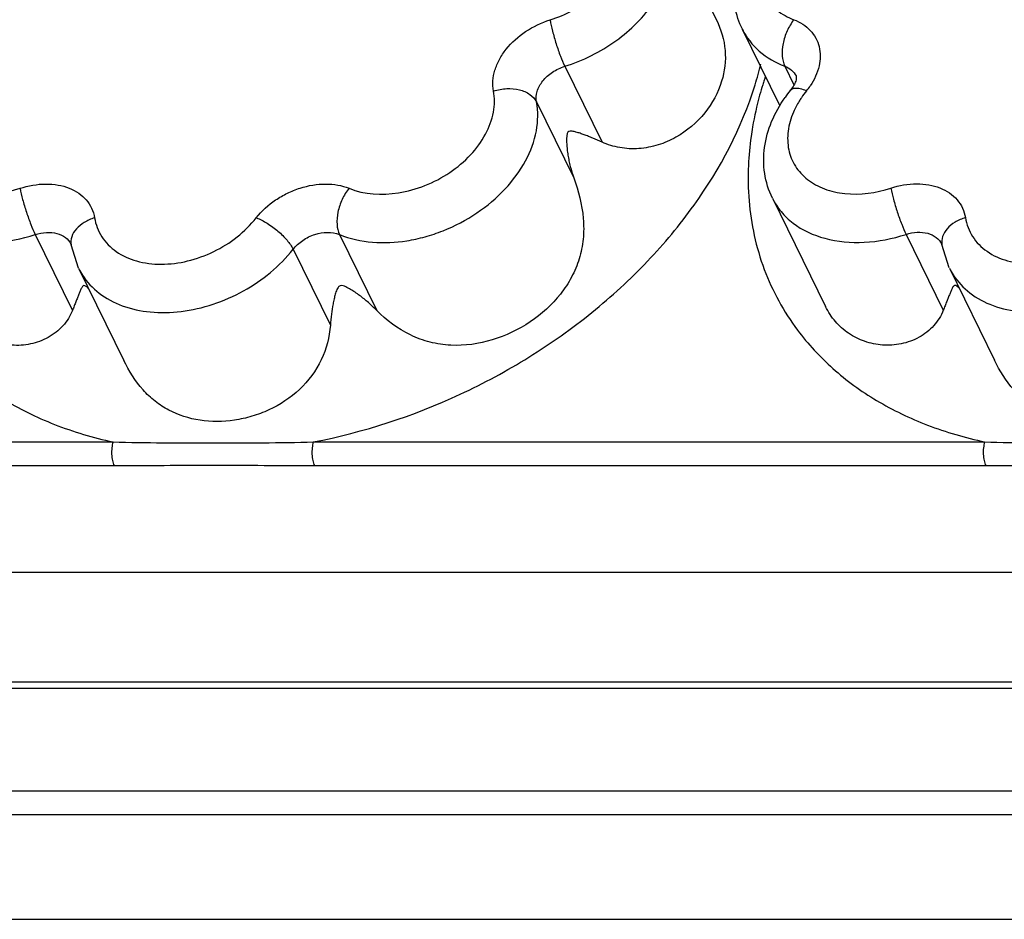
# Model space of a CAD drawing. Units: inches. Extents: x 0 to 34, y 0 to 22.
# Drawn here: x 27.6 to 28.5, y 15.1 to 15.9 of the extents above; entities that cross this region are included whole.
import ezdxf

# ---------------------------------------------------------------- set-up
doc = ezdxf.new("R2010")
doc.units = ezdxf.units.IN
doc.header["$LTSCALE"] = 1.87
doc.header["$MEASUREMENT"] = 0
doc.layers.add('02___PRT_ALL_AXES', color=7, linetype='CONTINUOUS')
doc.layers.add('FEATURES', color=7, linetype='CONTINUOUS')

msp = doc.modelspace()

# ---------------------------------------------------------------- linework, layer by layer
at = {"layer": '02___PRT_ALL_AXES', "color": 7, "linetype": 'CONTINUOUS'}
for p, q in [((28.20034, 16.00209), (28.24791, 15.90516)), ((28.27201, 15.89652), (28.3066, 15.82604)), ((28.29996, 15.73955), (28.34939, 15.6388)), ((27.65525, 15.67436), (27.69723, 15.58882)), ((28.46444, 15.67452), (28.50642, 15.58898))]:
    msp.add_line(p, q, dxfattribs=at)
at = {"layer": 'FEATURES', "color": 7, "linetype": 'CONTINUOUS'}
for p, q in [((28.27201, 15.89652), (28.27204, 15.89645)), ((28.10704, 15.86206), (28.14163, 15.79158)), ((28.31144, 15.86222), (28.3199, 15.84498)), ((28.08073, 15.82901), (28.11532, 15.75853)), ((27.61498, 15.70574), (27.64957, 15.63526)), ((27.89769, 15.70574), (27.93228, 15.63526)), ((28.42417, 15.7059), (28.45876, 15.63542)), ((27.64811, 15.69677), (27.64827, 15.6962)), ((27.65514, 15.67459), (27.64827, 15.6962)), ((27.8546, 15.69205), (27.88919, 15.62157)), ((28.4573, 15.69693), (28.45746, 15.69637)), ((28.46433, 15.67475), (28.45746, 15.69637)), ((25.91916, 15.51304), (27.68724, 15.51304)), ((27.87331, 15.51304), (28.49717, 15.51304)), ((25.92014, 15.49109), (27.68822, 15.49109)), ((27.87436, 15.49109), (28.49816, 15.49109)), ((18.85108, 15.39202), (29.60159, 15.39202)), ((29.54933, 15.2898), (18.79882, 15.2898)), ((29.54456, 15.28389), (18.79405, 15.28389)), ((18.76473, 15.189), (29.51524, 15.189)), ((18.76571, 15.16705), (29.51622, 15.16705)), ((18.81357, 15.06953), (29.57847, 15.06953))]:
    msp.add_line(p, q, dxfattribs=at)
for centre, radius, start, end in [((27.97404, 15.94058), 0.32429, 342.82042, 346.36571), ((28.60944, 15.74654), 0.33331, 162.06313, 162.82671), ((28.61322, 15.74532), 0.33728, 161.558, 162.06364), ((28.4143, 15.7604), 0.12575, 141.02923, 144.65873), ((28.40406, 15.78066), 0.09315, 141.01492, 145.89756), ((28.27879, 15.88205), 0.06801, 321.00985, 325.90043), ((28.53815, 15.75837), 0.26078, 177.41876, 184.69212), ((27.7115, 15.70193), 0.06264, 206.10152, 212.66439), ((28.52069, 15.70209), 0.06264, 206.10152, 212.66439)]:
    msp.add_arc(centre, radius, start, end, dxfattribs=at)
for points, knots in [([(28.27205, 15.89644), (28.26882, 15.903), (28.26421, 15.9172), (28.26332, 15.93964), (28.26822, 15.96197), (28.27825, 15.98314), (28.2927, 16.0024), (28.31694, 16.02484), (28.33941, 16.03695), (28.3552, 16.04241)], [0, 0, 0, 0, 0.116335, 0.233743, 0.353403, 0.476472, 0.603488, 0.734144, 1, 1, 1, 1]), ([(28.09343, 15.9052), (28.10783, 15.90966), (28.1282, 15.92045), (28.14911, 15.94096), (28.16039, 15.95813), (28.16659, 15.97619), (28.16713, 15.99406), (28.16171, 16.01039), (28.1545, 16.01914), (28.15031, 16.02278)], [0, 0, 0, 0, 0.288342, 0.42743, 0.557774, 0.67773, 0.788365, 0.893748, 1, 1, 1, 1]), ([(28.33559, 16.02289), (28.32284, 16.01566), (28.30577, 16.00153), (28.29127, 15.97781), (28.28582, 15.95971), (28.28609, 15.94198), (28.29231, 15.92597), (28.30401, 15.91312), (28.31433, 15.90749), (28.31989, 15.90536)], [0, 0, 0, 0, 0.291141, 0.424945, 0.547948, 0.661683, 0.770754, 0.881647, 1, 1, 1, 1]), ([(28.10704, 15.86206), (28.12394, 15.86731), (28.15546, 15.88298), (28.1862, 15.91342), (28.20135, 15.94164), (28.20711, 15.96278), (28.20714, 15.98344), (28.20319, 15.99629), (28.20034, 16.00209)], [0, 0, 0, 0, 0.282243, 0.551033, 0.674658, 0.789554, 0.89697, 1, 1, 1, 1]), ([(28.04082, 15.8391), (28.04022, 15.84221), (28.03988, 15.84881), (28.04182, 15.85881), (28.04608, 15.86875), (28.05478, 15.88169), (28.07023, 15.89547), (28.08539, 15.9027), (28.09343, 15.9052)], [0, 0, 0, 0, 0.104022, 0.214082, 0.331579, 0.456598, 0.723616, 1, 1, 1, 1]), ([(28.09343, 15.9052), (28.09401, 15.9017), (28.09568, 15.89422), (28.09889, 15.88295), (28.10268, 15.87201), (28.10554, 15.86511), (28.10704, 15.86206)], [0, 0, 0, 0, 0.234543, 0.506459, 0.774981, 1, 1, 1, 1]), ([(28.24794, 15.9051), (28.25228, 15.8963), (28.25801, 15.87716), (28.25562, 15.85729), (28.25277, 15.84809)], [0, 0, 0, 0, 0.504523, 1, 1, 1, 1]), ([(28.31989, 15.90536), (28.3174, 15.90218), (28.31322, 15.89503), (28.30947, 15.88349), (28.30853, 15.87222), (28.31002, 15.86511), (28.31144, 15.86222)], [0, 0, 0, 0, 0.264795, 0.537015, 0.788829, 1, 1, 1, 1]), ([(28.31989, 15.90536), (28.32557, 15.90317), (28.33354, 15.8982), (28.34057, 15.88854), (28.34487, 15.87747), (28.34451, 15.86127), (28.33888, 15.8495), (28.33511, 15.84392)], [0, 0, 0, 0, 0.248015, 0.365384, 0.482134, 0.72589, 1, 1, 1, 1]), ([(28.27204, 15.89645), (28.27582, 15.88878), (28.28713, 15.87443), (28.30289, 15.8655), (28.31144, 15.86222)], [0, 0, 0, 0, 0.482981, 1, 1, 1, 1]), ([(28.08073, 15.82901), (28.08013, 15.83219), (28.0808, 15.8394), (28.08639, 15.84912), (28.09543, 15.85719), (28.10302, 15.86081), (28.10704, 15.86206)], [0, 0, 0, 0, 0.213077, 0.455162, 0.722886, 1, 1, 1, 1]), ([(28.31144, 15.86222), (28.31372, 15.86134), (28.31793, 15.85896), (28.32094, 15.85512), (28.32195, 15.85307)], [0, 0, 0, 0, 0.517027, 1, 1, 1, 1]), ([(28.25277, 15.84809), (28.24952, 15.83755), (28.23831, 15.81706), (28.21585, 15.79795), (28.19391, 15.78836), (28.17604, 15.78491), (28.15816, 15.78575), (28.14684, 15.7892), (28.14163, 15.79158)], [0, 0, 0, 0, 0.237108, 0.488996, 0.618769, 0.748713, 0.876738, 1, 1, 1, 1]), ([(28.32217, 15.85162), (28.32216, 15.8513), (28.32201, 15.84942), (28.32138, 15.8476), (28.32074, 15.84617)], [0, 0, 0, 0, 0.167321, 1, 1, 1, 1]), ([(28.32195, 15.85307), (28.32197, 15.85304), (28.32221, 15.85261), (28.32218, 15.85207), (28.32217, 15.85162)], [0, 0, 0, 0, 0.075563, 1, 1, 1, 1]), ([(27.87331, 15.51304), (27.9203, 15.52202), (27.98966, 15.54477), (28.07422, 15.59048), (28.13275, 15.63192), (28.18442, 15.67927), (28.24079, 15.74665), (28.27151, 15.80485), (28.28386, 15.8448)], [0, 0, 0, 0, 0.260383, 0.392121, 0.522439, 0.64967, 0.77239, 1, 1, 1, 1]), ([(27.90658, 15.7487), (27.9208, 15.74292), (27.94616, 15.74163), (27.97755, 15.75048), (28.00047, 15.76251), (28.01979, 15.77873), (28.03397, 15.79787), (28.04178, 15.81847), (28.04205, 15.83264), (28.04082, 15.8391)], [0, 0, 0, 0, 0.244731, 0.380904, 0.519184, 0.653852, 0.780037, 0.895103, 1, 1, 1, 1]), ([(28.04082, 15.8391), (28.04477, 15.84039), (28.05289, 15.84186), (28.06469, 15.8409), (28.07466, 15.83677), (28.07939, 15.83174), (28.08073, 15.82901)], [0, 0, 0, 0, 0.282162, 0.552928, 0.793421, 1, 1, 1, 1]), ([(28.29098, 15.84496), (28.28998, 15.8417), (28.2862, 15.82877), (28.28324, 15.81561), (28.28152, 15.8057)], [0, 0, 0, 0, 0.253368, 1, 1, 1, 1]), ([(28.32074, 15.84617), (28.3205, 15.84566), (28.31933, 15.8433), (28.31783, 15.8411), (28.31653, 15.83949)], [0, 0, 0, 0, 0.214983, 1, 1, 1, 1]), ([(28.32091, 15.8415), (28.32003, 15.84142), (28.31839, 15.84108), (28.317, 15.84008), (28.31653, 15.83949)], [0, 0, 0, 0, 0.540903, 1, 1, 1, 1]), ([(28.33166, 15.83926), (28.32975, 15.84003), (28.32625, 15.84119), (28.32253, 15.84164), (28.32091, 15.8415)], [0, 0, 0, 0, 0.558121, 1, 1, 1, 1]), ([(27.89769, 15.70574), (27.91707, 15.69785), (27.94555, 15.69641), (27.97732, 15.70336), (27.99964, 15.71085), (28.0257, 15.72457), (28.05206, 15.74668), (28.07141, 15.77279), (28.08205, 15.80087), (28.08241, 15.8202), (28.08073, 15.82901)], [0, 0, 0, 0, 0.244679, 0.312238, 0.381031, 0.519282, 0.653922, 0.780083, 0.895122, 1, 1, 1, 1]), ([(28.29994, 15.73958), (28.29642, 15.74677), (28.29159, 15.76242), (28.2916, 15.78711), (28.29842, 15.81136), (28.30678, 15.82616), (28.31172, 15.83314)], [0, 0, 0, 0, 0.243049, 0.488568, 0.740172, 1, 1, 1, 1]), ([(28.32693, 15.83289), (28.3262, 15.83181), (28.32345, 15.82754), (28.32107, 15.82303), (28.31956, 15.81956)], [0, 0, 0, 0, 0.255669, 1, 1, 1, 1]), ([(27.51037, 15.8194), (27.50791, 15.81373), (27.50451, 15.80214), (27.50492, 15.78445), (27.51128, 15.76849), (27.52311, 15.75573), (27.53927, 15.74706), (27.56571, 15.74126), (27.58717, 15.74426), (27.60082, 15.7487)], [0, 0, 0, 0, 0.124105, 0.238902, 0.349138, 0.461336, 0.581235, 0.711755, 1, 1, 1, 1]), ([(28.31956, 15.81956), (28.3171, 15.81389), (28.3137, 15.8023), (28.31411, 15.78461), (28.32047, 15.76865), (28.3323, 15.75589), (28.34846, 15.74722), (28.3749, 15.74142), (28.39637, 15.74442), (28.41002, 15.74886)], [0, 0, 0, 0, 0.124105, 0.238902, 0.349138, 0.461336, 0.581235, 0.711755, 1, 1, 1, 1]), ([(28.14163, 15.79158), (28.1388, 15.79287), (28.13461, 15.79469), (28.12905, 15.79692), (28.12509, 15.79843), (28.12125, 15.79979), (28.11811, 15.80079), (28.11563, 15.80144), (28.11409, 15.80172), (28.11286, 15.80183), (28.11149, 15.80185), (28.10959, 15.80076), (28.10894, 15.79812), (28.1087, 15.79544), (28.10868, 15.79274), (28.10882, 15.78919), (28.1092, 15.78477), (28.10993, 15.77949), (28.11089, 15.77421), (28.11251, 15.76717), (28.11409, 15.76195), (28.11532, 15.75853)], [0, 0, 0, 0, 0.121033, 0.17835, 0.233508, 0.2865, 0.337334, 0.361982, 0.386229, 0.398279, 0.41045, 0.439076, 0.474982, 0.510558, 0.545328, 0.579904, 0.648913, 0.718202, 0.787934, 0.858152, 1, 1, 1, 1]), ([(28.28152, 15.8057), (28.28101, 15.80272), (28.27916, 15.79093), (28.27803, 15.77902), (28.27763, 15.77012)], [0, 0, 0, 0, 0.253047, 1, 1, 1, 1]), ([(28.11532, 15.75853), (28.11971, 15.74633), (28.12473, 15.72734), (28.12473, 15.70163), (28.12102, 15.6831), (28.11375, 15.66581), (28.09982, 15.64472), (28.07568, 15.62292), (28.04037, 15.60593), (28.00753, 15.60133), (27.98169, 15.60515), (27.95721, 15.61404), (27.94128, 15.62603), (27.93228, 15.63526)], [0, 0, 0, 0, 0.126465, 0.188522, 0.249211, 0.309501, 0.370282, 0.494423, 0.621187, 0.747584, 0.810793, 0.874283, 1, 1, 1, 1]), ([(27.60082, 15.7487), (27.60854, 15.75121), (27.62052, 15.75334), (27.63601, 15.75213), (27.64641, 15.74931), (27.65542, 15.74462), (27.66265, 15.7382), (27.66777, 15.73031), (27.66958, 15.72435), (27.67008, 15.72132)], [0, 0, 0, 0, 0.288728, 0.423744, 0.550574, 0.669402, 0.781819, 0.890757, 1, 1, 1, 1]), ([(27.60082, 15.7487), (27.60149, 15.74522), (27.6033, 15.73779), (27.60668, 15.72657), (27.61058, 15.71568), (27.61348, 15.70879), (27.61498, 15.70574)], [0, 0, 0, 0, 0.234197, 0.506106, 0.774809, 1, 1, 1, 1]), ([(27.82041, 15.72132), (27.82541, 15.72771), (27.83476, 15.73616), (27.84914, 15.74445), (27.86454, 15.75061), (27.88417, 15.75399), (27.89982, 15.75145), (27.90658, 15.7487)], [0, 0, 0, 0, 0.253991, 0.386042, 0.518017, 0.771462, 1, 1, 1, 1]), ([(27.90658, 15.7487), (27.90404, 15.74555), (27.89975, 15.73846), (27.89585, 15.72697), (27.89481, 15.71573), (27.89627, 15.70862), (27.89769, 15.70574)], [0, 0, 0, 0, 0.265642, 0.537842, 0.789148, 1, 1, 1, 1]), ([(28.41002, 15.74886), (28.41773, 15.75137), (28.42971, 15.7535), (28.44521, 15.75229), (28.4556, 15.74947), (28.46461, 15.74478), (28.47184, 15.73836), (28.47696, 15.73047), (28.47877, 15.72451), (28.47927, 15.72148)], [0, 0, 0, 0, 0.288728, 0.423744, 0.550574, 0.669402, 0.781819, 0.890757, 1, 1, 1, 1]), ([(28.41002, 15.74886), (28.41068, 15.74538), (28.41249, 15.73795), (28.41587, 15.72673), (28.41977, 15.71584), (28.42268, 15.70895), (28.42417, 15.7059)], [0, 0, 0, 0, 0.234197, 0.506106, 0.774809, 1, 1, 1, 1]), ([(27.49077, 15.73938), (27.49296, 15.73492), (27.49851, 15.72638), (27.51385, 15.7118), (27.54027, 15.69975), (27.57705, 15.69669), (27.60238, 15.70164), (27.61498, 15.70574)], [0, 0, 0, 0, 0.107014, 0.216817, 0.451953, 0.714671, 1, 1, 1, 1]), ([(28.27824, 15.73704), (28.28004, 15.71539), (28.28935, 15.67258), (28.31045, 15.63414), (28.32331, 15.61696)], [0, 0, 0, 0, 0.503198, 1, 1, 1, 1]), ([(28.29996, 15.73954), (28.30215, 15.73508), (28.3077, 15.72654), (28.32304, 15.71196), (28.34947, 15.69991), (28.38624, 15.69685), (28.41157, 15.7018), (28.42417, 15.7059)], [0, 0, 0, 0, 0.107014, 0.216817, 0.451953, 0.714671, 1, 1, 1, 1]), ([(27.67008, 15.72132), (27.66674, 15.72029), (27.66056, 15.71755), (27.65306, 15.71157), (27.64842, 15.7042), (27.64788, 15.69868), (27.64828, 15.69621)], [0, 0, 0, 0, 0.291635, 0.557991, 0.790727, 1, 1, 1, 1]), ([(27.67008, 15.72132), (27.6711, 15.71514), (27.67575, 15.70287), (27.68998, 15.68863), (27.70955, 15.67994), (27.73255, 15.67719), (27.75714, 15.68039), (27.78896, 15.69192), (27.81004, 15.70809), (27.82041, 15.72132)], [0, 0, 0, 0, 0.102797, 0.207856, 0.32183, 0.447362, 0.582992, 0.724413, 1, 1, 1, 1]), ([(27.82041, 15.72132), (27.82392, 15.71997), (27.83098, 15.71626), (27.84062, 15.70919), (27.84881, 15.70108), (27.85313, 15.69505), (27.8546, 15.69205)], [0, 0, 0, 0, 0.246874, 0.519031, 0.781002, 1, 1, 1, 1]), ([(28.47927, 15.72148), (28.47594, 15.72045), (28.46975, 15.71771), (28.46225, 15.71173), (28.45761, 15.70436), (28.45707, 15.69884), (28.45748, 15.69637)], [0, 0, 0, 0, 0.291635, 0.557991, 0.790727, 1, 1, 1, 1]), ([(28.47927, 15.72148), (28.4803, 15.7153), (28.48494, 15.70303), (28.49917, 15.68879), (28.51875, 15.6801), (28.54174, 15.67735), (28.56633, 15.68055), (28.59815, 15.69208), (28.61923, 15.70825), (28.6296, 15.72148)], [0, 0, 0, 0, 0.102797, 0.207856, 0.32183, 0.447362, 0.582992, 0.724413, 1, 1, 1, 1]), ([(27.61498, 15.70574), (27.61834, 15.70683), (27.6251, 15.70815), (27.63491, 15.70732), (27.64316, 15.7036), (27.64693, 15.69916), (27.64811, 15.69677)], [0, 0, 0, 0, 0.285709, 0.548848, 0.784316, 1, 1, 1, 1]), ([(27.8546, 15.69205), (27.8571, 15.69524), (27.86338, 15.7009), (27.87765, 15.70789), (27.89066, 15.7086), (27.89769, 15.70574)], [0, 0, 0, 0, 0.255947, 0.52132, 1, 1, 1, 1]), ([(28.42417, 15.7059), (28.42754, 15.70699), (28.43429, 15.70831), (28.4441, 15.70748), (28.45235, 15.70376), (28.45612, 15.69932), (28.4573, 15.69693)], [0, 0, 0, 0, 0.285709, 0.548848, 0.784316, 1, 1, 1, 1]), ([(27.65877, 15.66812), (27.66288, 15.6617), (27.67396, 15.64993), (27.6961, 15.63827), (27.72242, 15.63267), (27.75122, 15.63333), (27.78071, 15.64011), (27.8179, 15.65643), (27.84225, 15.67629), (27.8546, 15.69205)], [0, 0, 0, 0, 0.102051, 0.211182, 0.330007, 0.45829, 0.593603, 0.732094, 1, 1, 1, 1]), ([(28.46796, 15.66829), (28.47208, 15.66186), (28.48315, 15.65009), (28.50529, 15.63843), (28.53162, 15.63283), (28.56041, 15.63349), (28.5899, 15.64028), (28.62709, 15.65659), (28.65144, 15.67645), (28.66379, 15.69221)], [0, 0, 0, 0, 0.102051, 0.211182, 0.330007, 0.45829, 0.593603, 0.732094, 1, 1, 1, 1]), ([(27.66452, 15.65548), (27.66382, 15.65624), (27.66264, 15.65743), (27.66026, 15.65875), (27.65885, 15.65746), (27.65786, 15.65578), (27.65676, 15.65335), (27.65548, 15.65022), (27.65413, 15.64682), (27.65269, 15.64318), (27.65115, 15.6393), (27.65011, 15.63663), (27.64957, 15.63526)], [0, 0, 0, 0, 0.100256, 0.174255, 0.219931, 0.266114, 0.36681, 0.476716, 0.595083, 0.721727, 0.856666, 1, 1, 1, 1]), ([(27.93228, 15.63526), (27.92978, 15.63781), (27.92465, 15.64263), (27.91783, 15.64812), (27.91223, 15.6521), (27.90798, 15.65486), (27.90425, 15.65687), (27.90107, 15.65825), (27.89872, 15.65846), (27.89709, 15.65759), (27.89607, 15.65631), (27.89519, 15.65459), (27.89441, 15.65246), (27.89352, 15.64957), (27.8926, 15.64584), (27.89133, 15.63965), (27.89006, 15.63155), (27.88941, 15.62495), (27.88919, 15.62157)], [0, 0, 0, 0, 0.133395, 0.263393, 0.327125, 0.390157, 0.453087, 0.48519, 0.520079, 0.536375, 0.551929, 0.580522, 0.608534, 0.636662, 0.693677, 0.752054, 0.873162, 1, 1, 1, 1]), ([(28.47371, 15.65564), (28.47301, 15.6564), (28.47183, 15.65759), (28.46945, 15.65891), (28.46804, 15.65762), (28.46705, 15.65594), (28.46595, 15.65351), (28.46468, 15.65038), (28.46332, 15.64698), (28.46188, 15.64334), (28.46035, 15.63946), (28.4593, 15.63679), (28.45876, 15.63542)], [0, 0, 0, 0, 0.100256, 0.174255, 0.219931, 0.266114, 0.36681, 0.476716, 0.595083, 0.721727, 0.856666, 1, 1, 1, 1]), ([(27.64957, 15.63526), (27.64753, 15.63002), (27.64127, 15.62012), (27.62741, 15.60931), (27.61074, 15.60325), (27.59321, 15.60217), (27.57635, 15.60564), (27.56125, 15.61319), (27.54875, 15.62431), (27.54266, 15.63363), (27.54023, 15.63859)], [0, 0, 0, 0, 0.124019, 0.252105, 0.381501, 0.509579, 0.634939, 0.75729, 0.877922, 1, 1, 1, 1]), ([(28.45876, 15.63542), (28.45672, 15.63019), (28.45046, 15.62028), (28.4366, 15.60947), (28.41993, 15.60341), (28.4024, 15.60233), (28.38554, 15.6058), (28.37044, 15.61335), (28.35795, 15.62447), (28.35185, 15.63379), (28.34942, 15.63876)], [0, 0, 0, 0, 0.124019, 0.252105, 0.381501, 0.509579, 0.634939, 0.75729, 0.877922, 1, 1, 1, 1]), ([(27.51042, 15.62187), (27.52, 15.60832), (27.54256, 15.58278), (27.58425, 15.55154), (27.63311, 15.52758), (27.66872, 15.51705), (27.68724, 15.51304)], [0, 0, 0, 0, 0.234685, 0.477586, 0.732134, 1, 1, 1, 1]), ([(27.88919, 15.62157), (27.88845, 15.61052), (27.88263, 15.58812), (27.86187, 15.56036), (27.83765, 15.54448), (27.81646, 15.53653), (27.79509, 15.53182), (27.76836, 15.53151), (27.74316, 15.53937), (27.72601, 15.55054), (27.71057, 15.56511), (27.702, 15.57905), (27.69721, 15.58887)], [0, 0, 0, 0, 0.127326, 0.258528, 0.38955, 0.454306, 0.517958, 0.640393, 0.757142, 0.815198, 0.874418, 1, 1, 1, 1]), ([(28.69838, 15.62173), (28.69764, 15.61068), (28.69182, 15.58828), (28.67107, 15.56052), (28.64684, 15.54464), (28.62565, 15.53669), (28.60428, 15.53198), (28.57756, 15.53167), (28.55235, 15.53953), (28.5352, 15.5507), (28.51976, 15.56527), (28.51119, 15.57921), (28.5064, 15.58903)], [0, 0, 0, 0, 0.127326, 0.258528, 0.38955, 0.454306, 0.517958, 0.640393, 0.757142, 0.815198, 0.874418, 1, 1, 1, 1]), ([(28.32331, 15.61696), (28.333, 15.60401), (28.35555, 15.57965), (28.39666, 15.54988), (28.44445, 15.52701), (28.47915, 15.51691), (28.49717, 15.51304)], [0, 0, 0, 0, 0.234774, 0.47788, 0.732524, 1, 1, 1, 1]), ([(27.68724, 15.51304), (27.68669, 15.51128), (27.68599, 15.50745), (27.68581, 15.50162), (27.68647, 15.49603), (27.6875, 15.49256), (27.68822, 15.49109)], [0, 0, 0, 0, 0.247187, 0.519351, 0.781152, 1, 1, 1, 1]), ([(27.68724, 15.51304), (27.71807, 15.51223), (27.78012, 15.51198), (27.84218, 15.51223), (27.87338, 15.51304)], [0, 0, 0, 0, 0.497041, 1, 1, 1, 1]), ([(27.87338, 15.51304), (27.87283, 15.51128), (27.87213, 15.50745), (27.87194, 15.50162), (27.87261, 15.49603), (27.87364, 15.49256), (27.87436, 15.49109)], [0, 0, 0, 0, 0.247187, 0.51935, 0.781151, 1, 1, 1, 1]), ([(28.49717, 15.51304), (28.49663, 15.51128), (28.49593, 15.50745), (28.49574, 15.50162), (28.49641, 15.49603), (28.49744, 15.49256), (28.49816, 15.49109)], [0, 0, 0, 0, 0.247187, 0.519351, 0.781152, 1, 1, 1, 1]), ([(28.49717, 15.51304), (28.52774, 15.51224), (28.58927, 15.51198), (28.6508, 15.51225), (28.68173, 15.51304)], [0, 0, 0, 0, 0.497082, 1, 1, 1, 1]), ([(27.68822, 15.49109), (27.7037, 15.4911), (27.73466, 15.49132), (27.78117, 15.49151), (27.82773, 15.49132), (27.85882, 15.49109), (27.87436, 15.49109)], [0, 0, 0, 0, 0.249468, 0.499059, 0.749466, 1, 1, 1, 1]), ([(28.49816, 15.49109), (28.51351, 15.4911), (28.54421, 15.49131), (28.59031, 15.4915), (28.63648, 15.49131), (28.6673, 15.4911), (28.68271, 15.49109)], [0, 0, 0, 0, 0.24948, 0.499084, 0.749481, 1, 1, 1, 1])]:
    msp.add_open_spline(points, degree=3, knots=knots, dxfattribs=at)

doc.saveas('drawing.dxf')
